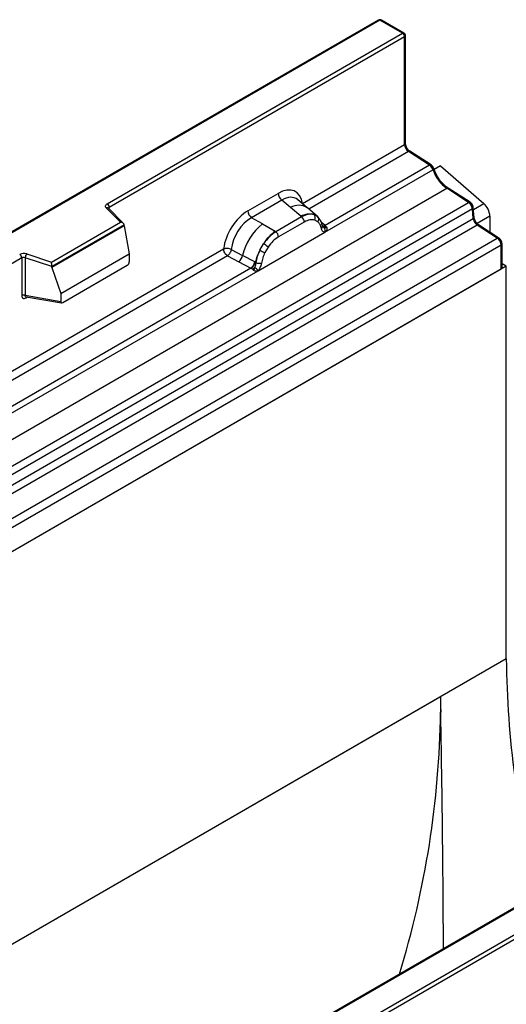
# Model space of a CAD drawing. Units: millimetres. Extents: x 0 to 420, y 0 to 297.
# Drawn here: x 127 to 141, y 67 to 95 of the extents above; entities that cross this region are included whole.
import ezdxf

# ---------------------------------------------------------------- set-up
doc = ezdxf.new("R2010")
doc.units = ezdxf.units.MM

msp = doc.modelspace()

# ---------------------------------------------------------------- linework, layer by layer
at = {"color": 7, "linetype": 'Continuous', "lineweight": 25}
for p, q in [((137.6773, 95.1941), (79.0463, 61.3472)), ((137.7189, 95.19), (79.088, 61.3431)), ((138.3671, 94.8158), (137.7189, 95.19)), ((138.4088, 94.8199), (137.7606, 95.1941)), ((129.8997, 89.9277), (138.3671, 94.8158)), ((138.426, 94.7137), (129.9586, 89.8256)), ((138.426, 91.6302), (138.426, 94.7137)), ((138.4504, 91.6642), (138.4504, 94.7478)), ((135.4962, 89.9388), (138.426, 91.6302)), ((138.5367, 91.4305), (135.6755, 89.7787)), ((139.1419, 91.0383), (138.5367, 91.4305)), ((139.1836, 91.0424), (138.5784, 91.4345)), ((136.1376, 89.1143), (139.2405, 90.9055)), ((139.1419, 91.0383), (136.1441, 89.3077)), ((139.4572, 91.0209), (139.2734, 90.9148)), ((139.4572, 91.0209), (140.6944, 89.9399)), ((81.004, 56.5273), (139.6349, 90.3742)), ((140.2603, 89.9691), (139.6349, 90.3742)), ((140.302, 89.9732), (139.6767, 90.3783)), ((133.9314, 89.7263), (134.8007, 90.2282)), ((134.9063, 90.0319), (134.0369, 89.53)), ((135.1574, 89.8188), (134.9063, 90.0319)), ((135.635, 89.8131), (135.3575, 90.0485)), ((81.6294, 56.1221), (140.2603, 89.9691)), ((140.3702, 89.7852), (81.7393, 55.9383)), ((130.2819, 89.4029), (129.8732, 89.8115)), ((130.3669, 89.3677), (129.9321, 89.8024)), ((129.9321, 89.8024), (129.9322, 89.8019)), ((129.9586, 89.7759), (129.9586, 89.8256)), ((135.4519, 89.5692), (135.1574, 89.8188)), ((135.9331, 89.5602), (135.6373, 89.8111)), ((140.3966, 89.5024), (140.3702, 89.7852)), ((140.421, 89.5363), (140.3946, 89.819)), ((140.3993, 89.7696), (140.6944, 89.9399)), ((81.7657, 55.6555), (140.3966, 89.5024)), ((134.347, 89.351), (134.0369, 89.53)), ((135.47, 89.5538), (134.7328, 89.1281)), ((135.47, 89.5538), (135.4519, 89.5692)), ((135.9361, 89.5576), (135.8287, 89.6183)), ((135.9426, 89.4121), (135.8514, 89.4637)), ((135.958, 89.5287), (135.921, 89.5704)), ((135.9361, 89.5576), (135.9446, 89.5495)), ((135.966, 89.5173), (135.9539, 89.5337)), ((140.8714, 89.5741), (140.5044, 89.3622)), ((140.8714, 89.5741), (140.8714, 89.1132)), ((140.5065, 89.3186), (81.8756, 55.4716)), ((128.2981, 88.2577), (130.2819, 89.4029)), ((130.386, 89.327), (128.3118, 88.1296)), ((130.386, 89.2953), (128.3118, 88.0979)), ((130.386, 89.2953), (130.386, 89.327)), ((130.386, 89.2953), (130.5324, 88.4966)), ((134.347, 89.351), (134.7103, 89.1411)), ((135.5492, 89.4066), (134.8119, 88.9809)), ((136.1441, 89.3077), (136.0427, 89.3891)), ((136.0757, 89.2833), (136.0741, 89.2881)), ((136.0759, 89.2837), (136.1211, 89.2537)), ((136.1441, 89.3077), (136.1503, 89.3013)), ((136.1503, 89.3013), (136.1759, 89.2716)), ((136.1759, 89.2716), (136.1985, 89.241)), ((141.0849, 88.9438), (140.5065, 89.3186)), ((141.1266, 88.9479), (140.5482, 89.3227)), ((82.4539, 55.0969), (141.0849, 88.9438)), ((134.2234, 88.0092), (136.1376, 89.1143)), ((134.7103, 89.1411), (134.7328, 89.1281)), ((136.1376, 89.1143), (136.1343, 89.1147)), ((141.1955, 88.7441), (82.5646, 54.8972)), ((118.6317, 80.2031), (133.236, 88.634)), ((133.4556, 88.6208), (133.7794, 88.4482)), ((134.2738, 88.5979), (134.3812, 88.7827)), ((134.5097, 88.6892), (134.4184, 88.5322)), ((141.1955, 88.0556), (141.1955, 88.7441)), ((141.2199, 88.0886), (141.2199, 88.7781)), ((127.448, 88.3763), (90.7731, 67.2043)), ((133.3466, 88.4343), (118.811, 80.043)), ((127.448, 88.3763), (127.448, 87.2988)), ((127.5486, 88.3839), (127.5486, 87.3065)), ((128.3118, 88.1296), (127.5486, 88.3839)), ((127.5903, 88.4936), (128.2981, 88.2577)), ((128.5654, 87.361), (130.5324, 88.4966)), ((130.5324, 88.4966), (130.5324, 88.2664)), ((133.3466, 88.4343), (133.6711, 88.2641)), ((134.1277, 88.2626), (133.7794, 88.4482)), ((141.3429, 88.1406), (82.4173, 54.1236)), ((141.1955, 88.0556), (82.5646, 54.2087)), ((134.0198, 88.0814), (119.2796, 79.5721)), ((128.3118, 88.0979), (128.3118, 88.1296)), ((128.3118, 88.0979), (128.5654, 87.361)), ((128.6237, 87.0985), (130.4742, 88.1668)), ((133.6711, 88.2641), (134.0198, 88.0814)), ((134.0294, 88.0769), (134.0198, 88.0814)), ((134.0645, 88.0527), (134.0294, 88.0769)), ((134.0902, 88.0239), (134.0645, 88.0527)), ((134.1277, 88.2626), (134.1452, 88.2526)), ((134.1587, 88.2441), (134.1452, 88.2526)), ((141.3429, 88.1406), (141.2199, 88.2042)), ((141.3429, 76.8871), (141.3429, 88.1406)), ((119.2731, 79.3786), (134.2234, 88.0092)), ((134.2268, 88.0135), (134.2234, 88.0092)), ((127.5486, 87.3065), (128.5654, 87.1309)), ((127.5645, 87.2341), (127.6097, 87.2602)), ((127.5732, 87.2675), (127.5722, 87.2669)), ((127.5727, 87.2666), (128.5912, 87.0907)), ((128.5654, 87.361), (128.5654, 87.1309)), ((103.7189, 47.124), (162.3498, 80.9709)), ((162.4087, 80.8688), (103.7778, 47.0219)), ((141.3429, 76.8871), (82.4173, 42.8701)), ((139.4571, 75.798), (121.7797, 65.5931)), ((139.4571, 75.798), (139.4571, 75.3589)), ((139.4571, 75.3589), (139.4615, 75.3563)), ((150.6819, 75.0117), (114.0071, 53.8398)), ((150.7236, 75.0076), (114.0487, 53.8356))]:
    msp.add_line(p, q, dxfattribs=at)
at = {"color": 7, "linetype": 'Continuous', "lineweight": 25, "flags": 128}
for points in [[(139.2405, 90.9055), (139.251, 90.9122), (139.259, 90.9186), (139.2643, 90.9245), (139.2667, 90.9297), (139.2665, 90.9329)], [(129.8732, 89.8115), (129.8616, 89.8258), (129.8541, 89.8409), (129.851, 89.8565), (129.8523, 89.8722), (129.8581, 89.8876), (129.8681, 89.9022), (129.8821, 89.9157), (129.8997, 89.9277)]]:
    msp.add_lwpolyline(points, dxfattribs=at)
at = {"color": 7, "linetype": 'Continuous', "lineweight": 25}
for centre, radius, start, end in [((137.7189, 95.122), 0.0833, 60.00269, 119.99731), ((137.6945, 95.1559), 0.0419, 54.38242, 114.30712), ((137.7433, 95.1559), 0.0419, 65.69288, 125.61758), ((138.3915, 94.7817), 0.0419, 65.69288, 125.61758), ((138.2981, 94.7079), 0.1281, 2.60548, 57.39452), ((138.3671, 94.7478), 0.0833, 0, 60.00269), ((138.4087, 94.7519), 0.0419, 294.37466, 354.3052), ((138.4087, 91.6684), 0.0419, 294.37466, 354.3052), ((138.684, 91.6426), 0.2582, 182.75234, 235.22641), ((138.5607, 91.4003), 0.0385, 62.65038, 128.56346), ((139.1659, 91.0082), 0.0385, 62.66284, 128.56193), ((138.9906, 90.823), 0.2632, 18.27428, 54.90886), ((140.2401, 91.2356), 1.0527, 198.27428, 234.90886), ((139.659, 90.3441), 0.0385, 62.65038, 128.56346), ((135.0598, 90.241), 0.2594, 182.82915, 233.70446), ((129.8954, 89.7601), 0.056, 49.04219, 113.36798), ((129.8307, 89.8198), 0.1281, 2.60548, 57.39452), ((129.9794, 89.7837), 0.0468, 116.35053, 160.56702), ((135.3915, 89.4507), 0.4363, 55.73191, 122.4513), ((140.2844, 89.9387), 0.0388, 63.76071, 128.42588), ((140.1096, 89.7542), 0.2624, 6.77916, 54.95325), ((140.3573, 89.8203), 0.0374, 290.25505, 358.08893), ((140.3497, 89.5473), 0.5224, 2.93518, 48.72132), ((134.1905, 89.7391), 0.2594, 182.82915, 233.70446), ((135.7057, 89.0917), 0.5407, 76.84826, 117.99634), ((135.3549, 89.397), 0.1946, 2.82915, 53.70446), ((135.7365, 89.5259), 0.1306, 331.5798, 45.07174), ((135.8579, 89.4812), 0.1093, 320.81245, 44.31338), ((140.3837, 89.5375), 0.0374, 290.25274, 358.10481), ((140.6572, 89.5334), 0.2624, 186.77916, 234.95325), ((135.3712, 88.0773), 1.6344, 128.8014, 166.88446), ((136.005, 89.2807), 0.0684, 299.46635, 51.73442), ((136.0928, 89.4069), 0.1117, 260.43881, 297.34677), ((136.0997, 89.3943), 0.1059, 256.32422, 298.59259), ((136.1028, 89.4023), 0.1497, 277.03443, 299.25259), ((136.0013, 89.1722), 0.1449, 336.60646, 34.22448), ((140.5305, 89.2884), 0.0385, 62.65038, 128.56346), ((135.5604, 88.0304), 1.3987, 127.42814, 147.46255), ((134.6176, 88.9713), 0.1946, 2.82915, 53.70446), ((141.1089, 88.9137), 0.0385, 62.66333, 128.56187), ((140.9376, 88.7317), 0.2582, 2.75234, 55.22641), ((133.9238, 88.0184), 0.8907, 48.86311, 59.09785), ((141.1801, 88.781), 0.0399, 292.73603, 355.97358), ((127.5079, 88.2457), 0.2612, 71.63088, 117.06152), ((127.3201, 88.3704), 0.1281, 2.60548, 57.39452), ((127.5074, 88.2599), 0.1306, 71.63088, 117.06152), ((127.7214, 88.381), 0.1729, 139.36052, 179.04605), ((133.4736, 88.5044), 0.3109, 309.41358, 349.58554), ((135.6607, 87.8846), 1.5596, 152.78218, 166.35089), ((134.7437, 89.4398), 0.9642, 240.83431, 250.28509), ((133.8223, 88.3217), 0.3111, 309.41271, 349.03627), ((133.8206, 88.3405), 0.3362, 308.37384, 344.84849), ((133.8102, 88.4343), 0.4586, 303.68004, 313.56526), ((133.8421, 87.6777), 0.5107, 41.11452, 56.19149), ((134.2589, 88.4564), 0.2348, 244.74115, 285.69658), ((127.5074, 87.1825), 0.1306, 71.63088, 117.06152), ((127.612, 87.2371), 0.0475, 142.99852, 183.54878), ((168.2694, 77.1178), 26.9276, 180.49103, 194.99807), ((161.481, 75.7993), 22.024, 180.00335, 181.15267), ((112.7099, 75.7109), 26.7495, 342.91344, 359.24589)]:
    msp.add_arc(centre, radius, start, end, dxfattribs=at)
for centre, major_axis, ratio, start_param, end_param in [((134.793, 89.4026), (0.5055, 0.8756), 0.5711071, 5.6515079, 7.0630407), ((134.9108, 89.3346), (0.3974, 0.7474), 0.5681774, 6.1597425, 7.0431962), ((133.9392, 88.9097), (0.5, 0.8661), 0.583725, 0.7907783, 2.2023111), ((134.057, 88.8417), (0.4166, 0.7217), 0.6102578, 0.7907755, 2.2023131), ((130.2819, 89.3349), (0.1038, -0.0137), 0.6469225, 0.0849616, 1.6557579), ((128.2981, 88.1897), (-0.0092, 0.0908), 0.1120238, 3.9774107, 5.5482071), ((130.4714, 88.2343), (0.0431, 0.0715), 0.6036948, 3.9706218, 5.4964595), ((141.1366, 88.0861), (0.0833, 0.0036), 0.546315, 5.4742144, 6.2596126), ((128.6264, 87.1692), (0.0448, 0.075), 0.5518016, 2.3963389, 3.9221766)]:
    msp.add_ellipse(centre, major_axis=major_axis, ratio=ratio, start_param=start_param, end_param=end_param, dxfattribs=at)
for points, knots in [([(138.5784, 91.4345), (138.5687, 91.4416), (138.5463, 91.4579), (138.5098, 91.4995), (138.4768, 91.5543), (138.4559, 91.6112), (138.4506, 91.6473), (138.4505, 91.6622), (138.4504, 91.6642)], [0, 0, 0, 0, 0.1539164, 0.3540691, 0.5663429, 0.7822378, 0.9716835, 1, 1, 1, 1]), ([(139.2665, 90.933), (139.26, 90.9484), (139.2452, 90.9835), (139.2141, 91.0206), (139.1905, 91.0375), (139.1836, 91.0424)], [0, 0, 0, 0, 0.3541416, 0.8113159, 1, 1, 1, 1]), ([(139.3697, 90.7141), (139.3423, 90.7627), (139.3019, 90.8345), (139.2751, 90.9089), (139.2665, 90.933)], [0, 0, 0, 0, 0.6770605, 1, 1, 1, 1]), ([(139.6767, 90.3783), (139.6548, 90.3935), (139.5905, 90.4381), (139.4875, 90.5425), (139.4043, 90.6456), (139.3729, 90.7076), (139.3697, 90.7141)], [0, 0, 0, 0, 0.1955779, 0.574141, 0.9555408, 1, 1, 1, 1]), ([(140.3946, 89.819), (140.3917, 89.8356), (140.3852, 89.8724), (140.3553, 89.9259), (140.3238, 89.9585), (140.3047, 89.9714), (140.302, 89.9732)], [0, 0, 0, 0, 0.2763859, 0.6133178, 0.9471043, 1, 1, 1, 1]), ([(135.8287, 89.6183), (135.7742, 89.6269), (135.665, 89.644), (135.5351, 89.5839), (135.47, 89.5538)], [0, 0, 0, 0, 0.4996059, 1, 1, 1, 1]), ([(135.8514, 89.4637), (135.8053, 89.4709), (135.7129, 89.4852), (135.6038, 89.4328), (135.5492, 89.4066)], [0, 0, 0, 0, 0.4990173, 1, 1, 1, 1]), ([(136.0741, 89.288), (136.0627, 89.3357), (136.0397, 89.4316), (135.9854, 89.4962), (135.958, 89.5287)], [0, 0, 0, 0, 0.4968831, 1, 1, 1, 1]), ([(140.5482, 89.3227), (140.5385, 89.3297), (140.5161, 89.346), (140.4796, 89.3876), (140.4468, 89.4422), (140.4268, 89.4957), (140.4227, 89.5247), (140.421, 89.5363)], [0, 0, 0, 0, 0.1661493, 0.3822097, 0.6113545, 0.8444082, 1, 1, 1, 1]), ([(136.0387, 89.2211), (136.029, 89.2601), (136.0097, 89.3376), (135.9649, 89.3873), (135.9426, 89.4121)], [0, 0, 0, 0, 0.501529, 1, 1, 1, 1]), ([(136.1343, 89.1147), (136.1224, 89.1176), (136.0986, 89.1233), (136.0708, 89.1465), (136.0492, 89.1783), (136.0422, 89.2068), (136.0387, 89.2211)], [0, 0, 0, 0, 0.24987949, 0.50086961, 0.75007704, 1, 1, 1, 1]), ([(136.1985, 89.241), (136.196, 89.2397), (136.1907, 89.2369), (136.1772, 89.2361), (136.164, 89.239), (136.1502, 89.243), (136.1372, 89.2471), (136.1272, 89.2512), (136.1211, 89.2537)], [0, 0, 0, 0, 0.1096864, 0.2296011, 0.5005256, 0.589818, 0.7503202, 1, 1, 1, 1]), ([(136.1985, 89.241), (136.1996, 89.2279), (136.2017, 89.2019), (136.1892, 89.1645), (136.1669, 89.1339), (136.1477, 89.121), (136.1376, 89.1143)], [0, 0, 0, 0, 0.2510847, 0.5012097, 0.7406195, 1, 1, 1, 1]), ([(134.7328, 89.1281), (134.6696, 89.0842), (134.5433, 88.9964), (134.4352, 88.8539), (134.3812, 88.7827)], [0, 0, 0, 0, 0.5003941, 1, 1, 1, 1]), ([(134.8119, 88.9809), (134.7573, 88.9441), (134.6482, 88.8706), (134.5558, 88.7496), (134.5097, 88.6892)], [0, 0, 0, 0, 0.5009852, 1, 1, 1, 1]), ([(141.2199, 88.7781), (141.2184, 88.7951), (141.2151, 88.8321), (141.1885, 88.888), (141.1558, 88.9273), (141.1327, 88.9436), (141.1266, 88.9479)], [0, 0, 0, 0, 0.2603665, 0.5658054, 0.8849439, 1, 1, 1, 1]), ([(133.4556, 88.6208), (133.452, 88.6046), (133.4446, 88.5715), (133.4198, 88.5184), (133.3859, 88.4681), (133.3599, 88.4457), (133.3466, 88.4343)], [0, 0, 0, 0, 0.2331501, 0.4770322, 0.73244, 1, 1, 1, 1]), ([(134.2738, 88.5979), (134.2473, 88.5384), (134.1943, 88.4194), (134.1706, 88.3025), (134.1587, 88.2441)], [0, 0, 0, 0, 0.5003149, 1, 1, 1, 1]), ([(134.4184, 88.5322), (134.3961, 88.4817), (134.3514, 88.3803), (134.3321, 88.2805), (134.3224, 88.2304)], [0, 0, 0, 0, 0.4984709, 1, 1, 1, 1]), ([(134.1262, 88.1021), (134.1216, 88.0874), (134.1147, 88.0654), (134.1064, 88.0421), (134.0991, 88.0299), (134.0936, 88.0261), (134.0902, 88.0239)], [0, 0, 0, 0, 0.4995263, 0.7499547, 0.8512902, 1, 1, 1, 1]), ([(134.1587, 88.2441), (134.156, 88.2202), (134.1507, 88.1725), (134.1344, 88.1255), (134.1262, 88.1021)], [0, 0, 0, 0, 0.50018, 1, 1, 1, 1]), ([(134.3224, 88.2304), (134.3189, 88.212), (134.3118, 88.1752), (134.2903, 88.1185), (134.2624, 88.0632), (134.2387, 88.0301), (134.2268, 88.0135)], [0, 0, 0, 0, 0.25005464, 0.5008566, 0.75025974, 1, 1, 1, 1]), ([(134.2234, 88.0092), (134.2129, 88.0041), (134.1927, 87.9942), (134.1595, 87.9927), (134.1256, 88.0034), (134.102, 88.017), (134.0902, 88.0239)], [0, 0, 0, 0, 0.2593535, 0.4987894, 0.7489148, 1, 1, 1, 1]), ([(127.448, 87.2988), (127.4495, 87.2829), (127.4519, 87.2585), (127.4663, 87.2359), (127.4813, 87.2237), (127.4997, 87.2174), (127.527, 87.2168), (127.5497, 87.2273), (127.5645, 87.2341)], [0, 0, 0, 0, 0.2393292, 0.3679055, 0.4968371, 0.6259341, 0.7563127, 1, 1, 1, 1]), ([(127.5727, 87.2667), (127.5725, 87.2667), (127.5685, 87.2669), (127.5621, 87.2697), (127.5545, 87.2753), (127.5495, 87.2836), (127.5472, 87.2941), (127.5481, 87.3023), (127.5486, 87.3065)], [0, 0, 0, 0, 0.0143459, 0.2017132, 0.3954733, 0.5913072, 0.7919635, 1, 1, 1, 1]), ([(139.5412, 68.5803), (139.5393, 68.9277), (139.5346, 69.7828), (139.523, 71.1144), (139.5068, 72.5801), (139.4868, 74.0097), (139.4699, 74.9074), (139.4615, 75.3563)], [0, 0, 0, 0, 0.1438706, 0.3540511, 0.5642081, 0.7821103, 1, 1, 1, 1])]:
    msp.add_open_spline(points, degree=3, knots=knots, dxfattribs=at)
for points in [[(133.4556, 88.6208), (133.4384, 88.6276), (133.4041, 88.6413), (133.3428, 88.6498), (133.2828, 88.6485), (133.2516, 88.6388), (133.236, 88.634)], [(133.3466, 88.4343), (133.3319, 88.4457), (133.3025, 88.4686), (133.2661, 88.5213), (133.2409, 88.5798), (133.2376, 88.6159), (133.236, 88.634)]]:
    msp.add_open_spline(points, degree=3, dxfattribs=at)

doc.saveas('drawing.dxf')
